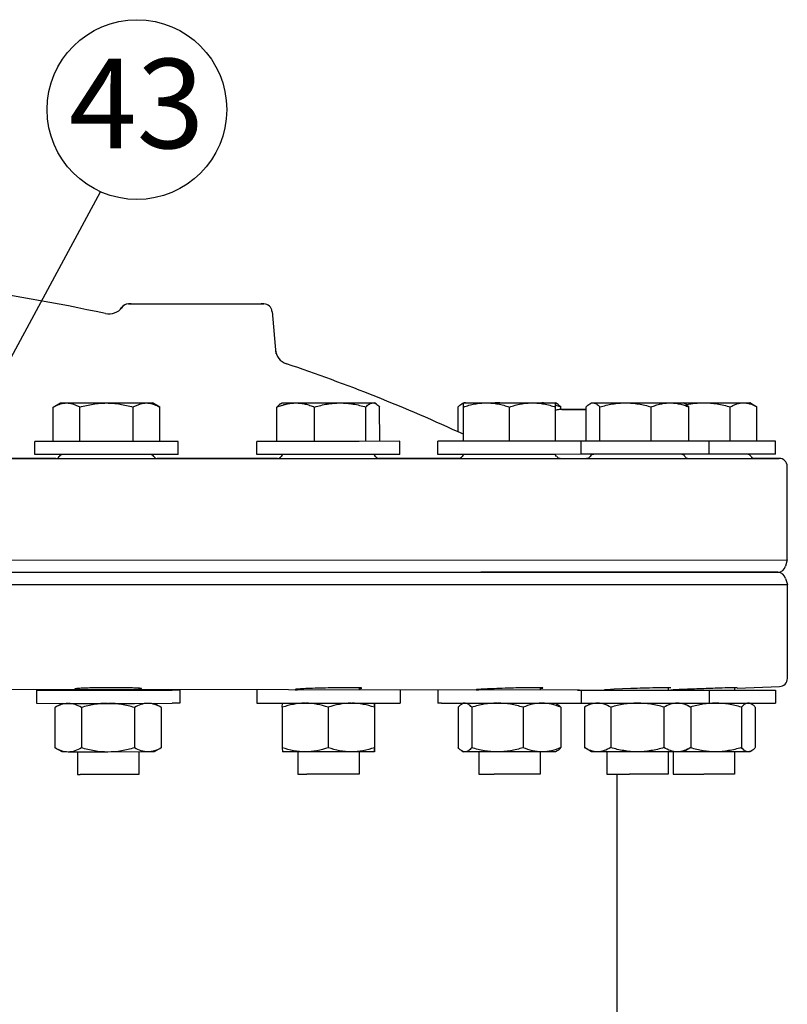
# Model space of a CAD drawing. Units: inches. Extents: x 18 to 196, y 32 to 240.
# Drawn here: x 132 to 144, y 136 to 151 of the extents above; entities that cross this region are included whole.
import ezdxf

# ---------------------------------------------------------------- set-up
doc = ezdxf.new("R2010")
doc.units = ezdxf.units.IN
doc.header["$MEASUREMENT"] = 0
doc.layers.add('02___PRT_ALL_AXES', color=7, linetype='Continuous')
doc.layers.add('AXES', color=7, linetype='Continuous')
doc.styles.get("Standard").update_dxf_attribs({"font": 'Arial.ttf'})

msp = doc.modelspace()

# ---------------------------------------------------------------- linework, layer by layer
for p, q in [((125.319, 134.163), (133.148, 148.63)), ((140.516, 140.97), (113.955, 140.987))]:
    msp.add_line(p, q)
at = {"color": 7, "linetype": 'Continuous'}
for p, q in [((140.589, 145.281), (140.618, 145.281)), ((143.714, 142.97), (143.714, 144.407)), ((111.59, 142.962), (143.714, 142.97)), ((143.714, 142.97), (143.689, 142.875)), ((143.568, 142.778), (111.586, 142.776)), ((138.997, 142.781), (133.753, 142.779)), ((141.929, 142.781), (138.997, 142.781)), ((142.941, 142.782), (141.929, 142.781)), ((143.568, 142.782), (142.941, 142.782)), ((143.689, 142.685), (143.715, 142.591)), ((111.57, 142.591), (143.715, 142.591)), ((132.555, 140.765), (132.445, 140.702)), ((132.445, 140.702), (132.446, 140.081)), ((132.852, 140.702), (132.852, 140.081)), ((133.67, 140.702), (133.67, 140.081)), ((133.973, 140.766), (134.08, 140.704)), ((134.082, 140.703), (134.082, 140.081)), ((135.944, 140.704), (135.945, 140.767)), ((135.944, 140.704), (135.944, 140.083)), ((136.65, 140.704), (136.651, 140.083)), ((137.362, 140.768), (137.361, 140.704)), ((137.361, 140.704), (137.361, 140.083)), ((137.364, 140.704), (137.363, 140.767)), ((137.364, 140.704), (137.364, 140.083)), ((138.651, 140.705), (138.651, 140.084)), ((138.732, 140.768), (138.706, 140.754)), ((138.753, 140.768), (138.734, 140.766)), ((138.859, 140.705), (138.859, 140.084)), ((139.649, 140.705), (139.649, 140.083)), ((140.149, 140.768), (140.174, 140.754)), ((140.23, 140.705), (140.23, 140.084)), ((140.702, 140.769), (140.592, 140.706)), ((140.592, 140.706), (140.592, 140.084)), ((140.998, 140.706), (140.998, 140.084)), ((141.817, 140.706), (141.817, 140.084)), ((142.119, 140.769), (142.227, 140.707)), ((142.226, 140.709), (142.224, 140.709)), ((142.228, 140.71), (142.226, 140.709)), ((142.229, 140.706), (142.229, 140.084)), ((143.007, 140.706), (143.007, 140.085)), ((143.139, 140.769), (143.166, 140.754)), ((143.222, 140.706), (143.222, 140.085)), ((132.555, 140.018), (132.446, 140.081)), ((134.081, 140.08), (133.973, 140.018)), ((135.944, 140.083), (135.945, 140.019)), ((137.363, 140.02), (137.361, 140.083)), ((137.364, 140.083), (137.363, 140.02)), ((138.706, 140.035), (138.732, 140.02)), ((140.174, 140.035), (140.149, 140.02)), ((140.702, 140.021), (140.592, 140.084)), ((142.227, 140.083), (142.119, 140.021)), ((142.226, 140.081), (142.225, 140.082)), ((142.228, 140.081), (142.226, 140.081)), ((143.166, 140.037), (143.139, 140.021)), ((132.649, 140.017), (132.555, 140.018)), ((133.261, 140.017), (132.649, 140.017)), ((133.876, 140.018), (133.261, 140.017)), ((133.973, 140.018), (133.876, 140.018)), ((135.945, 140.02), (135.945, 140.019)), ((136.297, 140.019), (135.945, 140.019)), ((137.006, 140.019), (136.297, 140.019)), ((137.363, 140.02), (137.006, 140.019)), ((137.363, 140.02), (137.363, 140.02)), ((139.254, 140.02), (138.732, 140.02)), ((139.939, 140.02), (139.254, 140.02)), ((140.149, 140.02), (139.939, 140.02)), ((141.408, 140.021), (140.702, 140.021)), ((142.119, 140.021), (141.408, 140.021)), ((143.139, 140.021), (142.12, 140.021))]:
    msp.add_line(p, q, dxfattribs=at)
msp.add_circle((133.707, 149.894), 1.382)
for centre, start, end in [((143.568, 142.907), 270.0141, 345.0141), ((143.568, 142.653), 15, 90)]:
    msp.add_arc(centre, 0.125, start, end, dxfattribs=at)
for points, knots in [([(132.642, 140.765), (132.609, 140.765), (132.54, 140.751), (132.478, 140.721), (132.447, 140.703)], [0, 0, 0, 0, 0.485214, 1, 1, 1, 1]), ([(132.852, 140.702), (132.821, 140.72), (132.758, 140.751), (132.689, 140.765), (132.655, 140.765)], [0, 0, 0, 0, 0.515012, 1, 1, 1, 1]), ([(133.252, 140.765), (133.184, 140.765), (133.049, 140.752), (132.917, 140.721), (132.852, 140.702)], [0, 0, 0, 0, 0.499904, 1, 1, 1, 1]), ([(133.67, 140.702), (133.605, 140.721), (133.473, 140.752), (133.338, 140.765), (133.27, 140.765)], [0, 0, 0, 0, 0.500096, 1, 1, 1, 1]), ([(133.87, 140.766), (133.835, 140.765), (133.765, 140.751), (133.701, 140.72), (133.67, 140.702)], [0, 0, 0, 0, 0.485496, 1, 1, 1, 1]), ([(134.082, 140.703), (134.051, 140.72), (133.987, 140.751), (133.917, 140.765), (133.883, 140.766)], [0, 0, 0, 0, 0.514451, 1, 1, 1, 1]), ([(136.291, 140.767), (136.232, 140.767), (136.114, 140.754), (136, 140.723), (135.944, 140.704)], [0, 0, 0, 0, 0.498113, 1, 1, 1, 1]), ([(136.65, 140.704), (136.594, 140.723), (136.48, 140.754), (136.362, 140.767), (136.303, 140.767)], [0, 0, 0, 0, 0.501895, 1, 1, 1, 1]), ([(137, 140.767), (136.94, 140.767), (136.822, 140.754), (136.707, 140.723), (136.65, 140.704)], [0, 0, 0, 0, 0.498171, 1, 1, 1, 1]), ([(137.361, 140.704), (137.304, 140.723), (137.19, 140.755), (137.071, 140.767), (137.012, 140.767)], [0, 0, 0, 0, 0.501821, 1, 1, 1, 1]), ([(138.707, 140.754), (138.702, 140.751), (138.681, 140.737), (138.664, 140.72), (138.651, 140.705)], [0, 0, 0, 0, 0.227568, 1, 1, 1, 1]), ([(138.734, 140.766), (138.732, 140.765), (138.723, 140.762), (138.714, 140.758), (138.707, 140.754)], [0, 0, 0, 0, 0.240854, 1, 1, 1, 1]), ([(138.859, 140.705), (138.851, 140.714), (138.832, 140.734), (138.799, 140.759), (138.77, 140.768), (138.757, 140.768)], [0, 0, 0, 0, 0.29203, 0.67373, 1, 1, 1, 1]), ([(139.25, 140.768), (139.184, 140.768), (139.051, 140.756), (138.923, 140.724), (138.859, 140.705)], [0, 0, 0, 0, 0.499506, 1, 1, 1, 1]), ([(139.649, 140.705), (139.585, 140.724), (139.457, 140.756), (139.324, 140.768), (139.258, 140.768)], [0, 0, 0, 0, 0.500497, 1, 1, 1, 1]), ([(139.935, 140.768), (139.887, 140.768), (139.788, 140.755), (139.695, 140.724), (139.649, 140.705)], [0, 0, 0, 0, 0.49479, 1, 1, 1, 1]), ([(140.23, 140.705), (140.184, 140.724), (140.09, 140.755), (139.992, 140.768), (139.943, 140.768)], [0, 0, 0, 0, 0.505199, 1, 1, 1, 1]), ([(140.173, 140.754), (140.178, 140.751), (140.199, 140.738), (140.217, 140.72), (140.23, 140.705)], [0, 0, 0, 0, 0.227525, 1, 1, 1, 1]), ([(140.794, 140.769), (140.76, 140.769), (140.689, 140.756), (140.625, 140.725), (140.594, 140.707)], [0, 0, 0, 0, 0.485052, 1, 1, 1, 1]), ([(140.998, 140.706), (140.967, 140.724), (140.903, 140.755), (140.831, 140.769), (140.797, 140.769)], [0, 0, 0, 0, 0.515152, 1, 1, 1, 1]), ([(141.405, 140.769), (141.337, 140.769), (141.199, 140.757), (141.065, 140.725), (140.998, 140.706)], [0, 0, 0, 0, 0.499898, 1, 1, 1, 1]), ([(141.817, 140.706), (141.751, 140.725), (141.616, 140.757), (141.479, 140.769), (141.41, 140.769)], [0, 0, 0, 0, 0.500102, 1, 1, 1, 1]), ([(142.021, 140.769), (141.986, 140.769), (141.914, 140.755), (141.849, 140.724), (141.817, 140.706)], [0, 0, 0, 0, 0.485366, 1, 1, 1, 1]), ([(142.229, 140.706), (142.197, 140.724), (142.131, 140.756), (142.059, 140.769), (142.024, 140.769)], [0, 0, 0, 0, 0.514622, 1, 1, 1, 1]), ([(142.611, 140.769), (142.546, 140.769), (142.416, 140.758), (142.29, 140.728), (142.228, 140.71)], [0, 0, 0, 0, 0.499552, 1, 1, 1, 1]), ([(143.007, 140.706), (142.942, 140.725), (142.812, 140.757), (142.678, 140.769), (142.611, 140.769)], [0, 0, 0, 0, 0.500476, 1, 1, 1, 1]), ([(143.114, 140.769), (143.105, 140.769), (143.086, 140.766), (143.058, 140.752), (143.032, 140.732), (143.015, 140.715), (143.007, 140.706)], [0, 0, 0, 0, 0.215427, 0.448833, 0.709891, 1, 1, 1, 1]), ([(143.165, 140.754), (143.161, 140.757), (143.145, 140.765), (143.127, 140.769), (143.114, 140.769)], [0, 0, 0, 0, 0.26624, 1, 1, 1, 1]), ([(143.222, 140.706), (143.217, 140.711), (143.2, 140.729), (143.181, 140.745), (143.165, 140.754)], [0, 0, 0, 0, 0.271357, 1, 1, 1, 1]), ([(132.649, 140.017), (132.614, 140.017), (132.543, 140.03), (132.479, 140.061), (132.448, 140.08)], [0, 0, 0, 0, 0.485002, 1, 1, 1, 1]), ([(132.852, 140.081), (132.82, 140.062), (132.755, 140.031), (132.683, 140.017), (132.649, 140.017)], [0, 0, 0, 0, 0.515169, 1, 1, 1, 1]), ([(133.261, 140.017), (133.192, 140.017), (133.053, 140.03), (132.918, 140.062), (132.852, 140.081)], [0, 0, 0, 0, 0.499895, 1, 1, 1, 1]), ([(133.67, 140.081), (133.604, 140.062), (133.469, 140.03), (133.33, 140.017), (133.261, 140.017)], [0, 0, 0, 0, 0.500104, 1, 1, 1, 1]), ([(133.876, 140.018), (133.841, 140.018), (133.768, 140.031), (133.702, 140.062), (133.67, 140.081)], [0, 0, 0, 0, 0.485351, 1, 1, 1, 1]), ([(134.082, 140.081), (134.05, 140.062), (133.984, 140.031), (133.911, 140.018), (133.876, 140.018)], [0, 0, 0, 0, 0.514698, 1, 1, 1, 1]), ([(136.297, 140.019), (136.237, 140.019), (136.117, 140.032), (136.001, 140.064), (135.944, 140.083)], [0, 0, 0, 0, 0.49809, 1, 1, 1, 1]), ([(136.651, 140.083), (136.593, 140.064), (136.477, 140.032), (136.357, 140.019), (136.297, 140.019)], [0, 0, 0, 0, 0.501902, 1, 1, 1, 1]), ([(137.006, 140.019), (136.946, 140.019), (136.825, 140.032), (136.708, 140.064), (136.651, 140.083)], [0, 0, 0, 0, 0.498164, 1, 1, 1, 1]), ([(137.361, 140.083), (137.303, 140.064), (137.187, 140.032), (137.066, 140.019), (137.006, 140.019)], [0, 0, 0, 0, 0.501844, 1, 1, 1, 1]), ([(138.707, 140.034), (138.702, 140.037), (138.681, 140.051), (138.664, 140.069), (138.651, 140.084)], [0, 0, 0, 0, 0.227525, 1, 1, 1, 1]), ([(138.755, 140.02), (138.751, 140.02), (138.734, 140.022), (138.718, 140.028), (138.707, 140.034)], [0, 0, 0, 0, 0.239643, 1, 1, 1, 1]), ([(138.859, 140.084), (138.851, 140.074), (138.835, 140.058), (138.809, 140.037), (138.783, 140.024), (138.764, 140.02), (138.755, 140.02)], [0, 0, 0, 0, 0.291987, 0.553641, 0.786292, 1, 1, 1, 1]), ([(139.254, 140.02), (139.187, 140.02), (139.053, 140.032), (138.923, 140.064), (138.859, 140.084)], [0, 0, 0, 0, 0.499498, 1, 1, 1, 1]), ([(139.649, 140.083), (139.585, 140.064), (139.455, 140.032), (139.321, 140.02), (139.254, 140.02)], [0, 0, 0, 0, 0.5005, 1, 1, 1, 1]), ([(139.939, 140.02), (139.89, 140.02), (139.79, 140.033), (139.695, 140.065), (139.649, 140.083)], [0, 0, 0, 0, 0.494775, 1, 1, 1, 1]), ([(140.23, 140.084), (140.183, 140.065), (140.088, 140.033), (139.989, 140.02), (139.939, 140.02)], [0, 0, 0, 0, 0.505237, 1, 1, 1, 1]), ([(140.173, 140.034), (140.178, 140.037), (140.199, 140.051), (140.217, 140.069), (140.23, 140.084)], [0, 0, 0, 0, 0.227568, 1, 1, 1, 1]), ([(140.795, 140.021), (140.761, 140.021), (140.69, 140.034), (140.626, 140.065), (140.594, 140.083)], [0, 0, 0, 0, 0.485004, 1, 1, 1, 1]), ([(140.998, 140.084), (140.967, 140.066), (140.902, 140.034), (140.83, 140.021), (140.795, 140.021)], [0, 0, 0, 0, 0.515187, 1, 1, 1, 1]), ([(141.408, 140.021), (141.338, 140.021), (141.2, 140.033), (141.065, 140.065), (140.998, 140.084)], [0, 0, 0, 0, 0.499895, 1, 1, 1, 1]), ([(141.817, 140.084), (141.75, 140.065), (141.615, 140.033), (141.477, 140.021), (141.408, 140.021)], [0, 0, 0, 0, 0.500105, 1, 1, 1, 1]), ([(142.023, 140.021), (141.988, 140.021), (141.915, 140.034), (141.849, 140.066), (141.817, 140.084)], [0, 0, 0, 0, 0.485332, 1, 1, 1, 1]), ([(142.229, 140.084), (142.196, 140.066), (142.131, 140.034), (142.058, 140.021), (142.023, 140.021)], [0, 0, 0, 0, 0.51468, 1, 1, 1, 1]), ([(142.611, 140.021), (142.546, 140.021), (142.417, 140.033), (142.29, 140.063), (142.228, 140.081)], [0, 0, 0, 0, 0.499552, 1, 1, 1, 1]), ([(143.007, 140.085), (142.942, 140.065), (142.812, 140.033), (142.678, 140.021), (142.611, 140.021)], [0, 0, 0, 0, 0.500476, 1, 1, 1, 1]), ([(143.114, 140.021), (143.105, 140.021), (143.086, 140.025), (143.058, 140.038), (143.032, 140.059), (143.015, 140.075), (143.007, 140.085)], [0, 0, 0, 0, 0.215427, 0.448833, 0.709891, 1, 1, 1, 1]), ([(143.165, 140.036), (143.161, 140.034), (143.145, 140.026), (143.127, 140.021), (143.114, 140.021)], [0, 0, 0, 0, 0.26624, 1, 1, 1, 1]), ([(143.222, 140.085), (143.217, 140.08), (143.2, 140.062), (143.181, 140.045), (143.165, 140.036)], [0, 0, 0, 0, 0.271357, 1, 1, 1, 1])]:
    msp.add_open_spline(points, degree=3, knots=knots, dxfattribs=at)
at = {"layer": '02___PRT_ALL_AXES', "color": 7, "linetype": 'Continuous'}
for p, q in [((133.619, 146.905), (133.578, 146.905)), ((133.578, 146.905), (133.619, 146.905)), ((133.619, 146.905), (135.619, 146.905)), ((135.619, 146.905), (135.661, 146.905)), ((135.661, 146.905), (135.619, 146.905)), ((135.786, 146.791), (135.843, 146.14)), ((140.618, 145.281), (140.203, 145.281)), ((140.246, 145.281), (140.251, 145.281)), ((140.251, 145.281), (140.508, 145.281)), ((140.251, 145.281), (140.355, 145.281)), ((140.355, 145.281), (140.508, 145.281)), ((140.508, 145.281), (140.618, 145.281)), ((132.137, 144.591), (132.137, 144.792)), ((132.419, 144.792), (132.137, 144.792)), ((132.987, 144.792), (132.419, 144.792)), ((134.342, 144.793), (132.987, 144.792)), ((134.342, 144.592), (134.342, 144.793)), ((135.55, 144.592), (135.55, 144.793)), ((135.862, 144.793), (135.55, 144.793)), ((137.125, 144.793), (135.862, 144.793)), ((137.755, 144.794), (137.125, 144.793)), ((137.755, 144.593), (137.755, 144.794)), ((138.336, 144.593), (138.336, 144.794)), ((138.73, 144.794), (138.336, 144.794)), ((139.438, 144.794), (138.73, 144.794)), ((139.906, 144.794), (139.438, 144.794)), ((140.147, 144.794), (139.906, 144.794)), ((140.541, 144.794), (140.147, 144.794)), ((140.541, 144.594), (140.541, 144.794)), ((140.629, 144.794), (140.541, 144.794)), ((140.936, 144.795), (140.629, 144.794)), ((141.615, 144.795), (140.936, 144.795)), ((141.923, 144.795), (141.615, 144.795)), ((142.197, 144.795), (141.923, 144.795)), ((142.511, 144.795), (142.197, 144.795)), ((142.511, 144.594), (142.511, 144.795)), ((142.942, 144.795), (142.511, 144.795)), ((143.247, 144.795), (142.942, 144.795)), ((143.531, 144.795), (143.247, 144.795)), ((143.531, 144.595), (143.531, 144.795)), ((132.514, 144.591), (132.137, 144.591)), ((133.519, 144.592), (132.514, 144.591)), ((134.342, 144.592), (133.519, 144.592)), ((135.922, 144.592), (135.55, 144.592)), ((136.341, 144.592), (135.922, 144.592)), ((137.077, 144.593), (136.341, 144.592)), ((137.755, 144.593), (137.077, 144.593)), ((138.723, 144.593), (138.336, 144.593)), ((139.045, 144.593), (138.723, 144.593)), ((139.906, 144.593), (139.045, 144.593)), ((140.154, 144.593), (139.906, 144.593)), ((140.541, 144.594), (140.154, 144.593)), ((140.959, 144.594), (140.541, 144.594)), ((141.87, 144.594), (140.959, 144.594)), ((142.139, 144.594), (141.87, 144.594)), ((142.511, 144.594), (142.139, 144.594)), ((142.884, 144.594), (142.511, 144.594)), ((143.531, 144.595), (142.884, 144.594)), ((126.275, 144.527), (141.947, 144.531)), ((132.459, 144.529), (130.215, 144.528)), ((135.871, 144.53), (134.021, 144.529)), ((137.46, 144.53), (137.433, 144.53)), ((138.657, 144.531), (137.46, 144.53)), ((138.666, 144.531), (138.657, 144.531)), ((140.22, 144.531), (140.177, 144.531)), ((140.638, 144.531), (140.627, 144.531)), ((141.947, 144.531), (142.19, 144.532)), ((142.189, 144.532), (143.21, 144.532)), ((142.19, 144.532), (143.155, 144.532)), ((143.155, 144.532), (143.173, 144.532)), ((143.173, 144.532), (143.589, 144.532)), ((143.589, 144.532), (143.21, 144.532)), ((143.714, 142.97), (143.714, 144.407)), ((143.715, 141.149), (143.715, 142.591)), ((132.162, 140.966), (132.162, 140.766)), ((132.162, 140.966), (132.75, 140.966)), ((132.75, 140.966), (133.723, 140.966)), ((133.723, 140.966), (134.247, 140.966)), ((134.366, 140.967), (134.247, 140.966)), ((134.366, 140.967), (134.366, 140.766)), ((135.552, 140.968), (135.552, 140.767)), ((137.126, 141.003), (137.016, 141.006)), ((137.757, 140.968), (137.757, 140.768)), ((138.339, 140.969), (138.339, 140.768)), ((139.884, 141.006), (139.813, 141.006)), ((140.488, 140.97), (140.544, 140.97)), ((140.544, 140.97), (140.974, 140.97)), ((140.544, 140.969), (140.544, 140.768)), ((140.899, 140.971), (140.916, 140.97)), ((141.048, 140.981), (140.936, 140.975)), ((140.974, 140.97), (141.836, 140.97)), ((141.307, 140.991), (141.048, 140.981)), ((141.882, 141.006), (141.793, 141.005)), ((141.836, 140.97), (141.926, 140.97)), ((141.905, 141.006), (141.882, 141.006)), ((141.922, 141.004), (141.905, 141.006)), ((141.956, 140.972), (141.922, 140.97)), ((141.926, 140.97), (142.514, 140.97)), ((141.988, 140.97), (143.534, 140.97)), ((142.514, 140.97), (142.514, 140.769)), ((142.942, 141.006), (142.902, 141.005)), ((142.943, 141.001), (143.594, 141.024)), ((143.534, 140.97), (143.534, 140.769)), ((132.162, 140.766), (132.554, 140.765)), ((132.554, 140.765), (133.672, 140.765)), ((133.672, 140.765), (134.247, 140.766)), ((134.366, 140.766), (134.247, 140.766)), ((135.554, 140.767), (135.552, 140.767)), ((135.554, 140.767), (135.945, 140.767)), ((135.945, 140.767), (136.302, 140.767)), ((136.302, 140.767), (137.011, 140.767)), ((137.011, 140.767), (137.017, 140.767)), ((137.017, 140.767), (137.169, 140.767)), ((137.169, 140.767), (137.362, 140.767)), ((137.362, 140.767), (137.757, 140.768)), ((138.394, 140.768), (138.339, 140.768)), ((138.394, 140.768), (138.732, 140.768)), ((138.732, 140.768), (138.736, 140.768)), ((138.736, 140.768), (138.927, 140.768)), ((138.927, 140.768), (138.985, 140.768)), ((138.985, 140.768), (139.913, 140.768)), ((139.913, 140.768), (139.955, 140.768)), ((139.955, 140.768), (140.125, 140.768)), ((140.125, 140.768), (140.544, 140.768)), ((140.544, 140.769), (140.701, 140.769)), ((140.701, 140.769), (140.938, 140.769)), ((140.938, 140.769), (141.408, 140.769)), ((141.408, 140.769), (141.821, 140.769)), ((141.821, 140.769), (142.514, 140.769)), ((142.514, 140.769), (143.534, 140.769)), ((141.09, 139.676), (141.09, 133.791))]:
    msp.add_line(p, q, dxfattribs=at)
for centre, radius, start, end in [((127.47, 120.569), 26.812, 77.6114, 87.5472), ((133.276, 147.002), 0.25, 257.6116, 323.6633), ((133.578, 146.78), 0.125, 90.0141, 152.847), ((133.578, 146.78), 0.125, 90.0141, 145.8653), ((135.661, 146.78), 0.125, 5.0141, 90.0141), ((135.661, 146.78), 0.125, 5.0141, 90.0141), ((136.086, 146.224), 0.25, 185.0141, 251.4336), ((127.47, 120.569), 26.812, 65.1648, 71.4336), ((140.203, 145.156), 0.125, 90.0141, 118.3474), ((132.567, 144.529), 0.0625, 90.0141, 150.0141), ((133.913, 144.529), 0.0625, 30.0141, 90.0141), ((135.979, 144.53), 0.0625, 90.0141, 150.0141), ((137.325, 144.53), 0.0625, 30.0141, 90.0141), ((138.765, 144.531), 0.0625, 90.0141, 150.0141), ((140.111, 144.531), 0.0625, 30.0141, 90.0141), ((140.736, 144.531), 0.0625, 90.0141, 150.0141), ((142.082, 144.532), 0.0625, 30.0141, 90.0141), ((143.101, 144.532), 0.0625, 30.0141, 90.0141), ((143.101, 144.532), 0.0625, 30.0141, 90.0141), ((132.459, 144.591), 0.0625, 270.0141, 330.0141), ((134.021, 144.592), 0.0625, 210.0141, 270.0141), ((135.871, 144.592), 0.0625, 270.0141, 330.0141), ((137.433, 144.593), 0.0625, 210.0141, 270.0141), ((138.657, 144.593), 0.0625, 270.0141, 330.0141), ((140.22, 144.593), 0.0625, 210.0141, 270.0141), ((140.627, 144.594), 0.0625, 270.0141, 330.0141), ((142.19, 144.594), 0.0625, 210.0141, 270.0141), ((143.21, 144.594), 0.0625, 210.0141, 270.0141), ((143.21, 144.595), 0.0625, 210.0141, 270.0141), ((143.589, 144.407), 0.125, 0.0141, 90.0141), ((143.59, 141.149), 0.125, 272, 0), ((133.33, 126.371), 14.635, 89.7419, 90.2023), ((138.977, 141.578), 0.607, 267.4508, 267.6837), ((138.988, 141.852), 0.881, 267.7083, 268.6305), ((139.868, 138.965), 2.04, 88.7667, 89.5597)]:
    msp.add_arc(centre, radius, start, end, dxfattribs=at)
for points, knots in [([(132.79, 140.993), (132.785, 140.992), (132.775, 140.991), (132.763, 140.99), (132.756, 140.988), (132.752, 140.987), (132.752, 140.986)], [0, 0, 0, 0, 0.425521, 0.734315, 0.924387, 1, 1, 1, 1]), ([(132.752, 140.986), (132.752, 140.985), (132.756, 140.983), (132.763, 140.982), (132.776, 140.98), (132.785, 140.98), (132.791, 140.979)], [0, 0, 0, 0, 0.075663, 0.264932, 0.573541, 1, 1, 1, 1]), ([(133.279, 141.006), (133.228, 141.005), (133.13, 141.005), (132.993, 141.002), (132.882, 140.998), (132.817, 140.995), (132.79, 140.993)], [0, 0, 0, 0, 0.313479, 0.600966, 0.836943, 1, 1, 1, 1]), ([(133.736, 140.997), (133.717, 140.998), (133.672, 141.001), (133.559, 141.004), (133.464, 141.005), (133.396, 141.006)], [0, 0, 0, 0, 0.167344, 0.398164, 1, 1, 1, 1]), ([(133.776, 140.99), (133.776, 140.991), (133.771, 140.993), (133.765, 140.994), (133.752, 140.996), (133.742, 140.997), (133.736, 140.997)], [0, 0, 0, 0, 0.075353, 0.264587, 0.57332, 1, 1, 1, 1]), ([(133.737, 140.983), (133.742, 140.984), (133.752, 140.985), (133.765, 140.987), (133.771, 140.988), (133.776, 140.989), (133.776, 140.99)], [0, 0, 0, 0, 0.425621, 0.734501, 0.924598, 1, 1, 1, 1]), ([(136.18, 140.983), (136.175, 140.983), (136.165, 140.982), (136.153, 140.98), (136.146, 140.979), (136.143, 140.978), (136.142, 140.977), (136.142, 140.977)], [0, 0, 0, 0, 0.427662, 0.736826, 0.925754, 0.975911, 1, 1, 1, 1]), ([(136.142, 140.977), (136.142, 140.977), (136.143, 140.976), (136.146, 140.975), (136.153, 140.974), (136.165, 140.973), (136.174, 140.973), (136.18, 140.972)], [0, 0, 0, 0, 0.023489, 0.073015, 0.261902, 0.571535, 1, 1, 1, 1]), ([(136.411, 140.995), (136.365, 140.994), (136.288, 140.991), (136.211, 140.986), (136.18, 140.983)], [0, 0, 0, 0, 0.595819, 1, 1, 1, 1]), ([(137.016, 141.006), (136.92, 141.006), (136.718, 141.004), (136.517, 140.999), (136.411, 140.995)], [0, 0, 0, 0, 0.475739, 1, 1, 1, 1]), ([(137.166, 140.999), (137.166, 140.999), (137.165, 141), (137.162, 141.001), (137.154, 141.002), (137.142, 141.003), (137.132, 141.003), (137.126, 141.003)], [0, 0, 0, 0, 0.022733, 0.072011, 0.260947, 0.570966, 1, 1, 1, 1]), ([(137.126, 140.993), (137.132, 140.993), (137.142, 140.994), (137.154, 140.996), (137.162, 140.997), (137.165, 140.998), (137.166, 140.999), (137.166, 140.999)], [0, 0, 0, 0, 0.428187, 0.737763, 0.926713, 0.976616, 1, 1, 1, 1]), ([(138.966, 140.979), (138.961, 140.979), (138.951, 140.978), (138.94, 140.977), (138.934, 140.976), (138.931, 140.975), (138.929, 140.975), (138.928, 140.974), (138.928, 140.974)], [0, 0, 0, 0, 0.429506, 0.740492, 0.850404, 0.929694, 0.978761, 1, 1, 1, 1]), ([(138.928, 140.974), (138.928, 140.973), (138.931, 140.973), (138.934, 140.972), (138.941, 140.972), (138.947, 140.971), (138.95, 140.971)], [0, 0, 0, 0, 0.071067, 0.258943, 0.569015, 1, 1, 1, 1]), ([(139.159, 140.989), (139.121, 140.988), (139.057, 140.985), (138.993, 140.981), (138.966, 140.979)], [0, 0, 0, 0, 0.591632, 1, 1, 1, 1]), ([(139.813, 141.006), (139.708, 141.005), (139.49, 141.001), (139.272, 140.994), (139.159, 140.989)], [0, 0, 0, 0, 0.478766, 1, 1, 1, 1]), ([(139.952, 141.002), (139.952, 141.002), (139.951, 141.003), (139.949, 141.003), (139.946, 141.004), (139.939, 141.004), (139.928, 141.005), (139.918, 141.005), (139.912, 141.005)], [0, 0, 0, 0, 0.020033, 0.068359, 0.147322, 0.257344, 0.569408, 1, 1, 1, 1]), ([(139.912, 140.997), (139.918, 140.997), (139.928, 140.998), (139.939, 140.999), (139.946, 141), (139.949, 141.001), (139.951, 141.001), (139.952, 141.002), (139.952, 141.002)], [0, 0, 0, 0, 0.429917, 0.741284, 0.85131, 0.930587, 0.979444, 1, 1, 1, 1]), ([(140.936, 140.975), (140.931, 140.975), (140.923, 140.974), (140.914, 140.974), (140.908, 140.973), (140.904, 140.973), (140.901, 140.972), (140.9, 140.972), (140.899, 140.972), (140.899, 140.971)], [0, 0, 0, 0, 0.432136, 0.6035, 0.744526, 0.854825, 0.934047, 0.982022, 1, 1, 1, 1]), ([(141.793, 141.005), (141.759, 141.004), (141.597, 141.001), (141.435, 140.996), (141.307, 140.991)], [0, 0, 0, 0, 0.208032, 1, 1, 1, 1]), ([(142.902, 141.005), (142.839, 141.004), (142.681, 140.999), (142.428, 140.991), (142.176, 140.981), (142.018, 140.975), (141.956, 140.972)], [0, 0, 0, 0, 0.200718, 0.501978, 0.80214, 1, 1, 1, 1])]:
    msp.add_open_spline(points, degree=3, knots=knots, dxfattribs=at)
at = {"layer": 'AXES', "color": 7, "linetype": 'Continuous'}
for p, q in [((132.421, 145.319), (132.531, 145.383)), ((132.531, 145.383), (133.24, 145.383)), ((133.24, 145.383), (133.948, 145.383)), ((134.058, 145.32), (133.948, 145.383)), ((135.918, 145.369), (135.943, 145.384)), ((135.943, 145.384), (136.151, 145.384)), ((136.151, 145.384), (136.835, 145.384)), ((136.835, 145.384), (137.361, 145.384)), ((137.386, 145.369), (137.361, 145.384)), ((138.704, 145.37), (138.73, 145.385)), ((138.73, 145.384), (139.084, 145.385)), ((138.73, 145.385), (139.084, 145.385)), ((138.73, 144.794), (138.73, 145.384)), ((139.084, 145.385), (139.793, 145.385)), ((139.084, 145.385), (139.255, 145.385)), ((139.255, 145.385), (139.793, 145.385)), ((139.793, 145.385), (140.147, 145.385)), ((139.793, 145.385), (140.147, 145.385)), ((140.147, 144.794), (140.147, 145.385)), ((140.173, 145.371), (140.147, 145.385)), ((140.674, 145.37), (140.7, 145.385)), ((140.7, 145.385), (140.7, 145.385)), ((140.7, 145.385), (141.225, 145.385)), ((140.7, 145.385), (140.71, 145.385)), ((140.729, 145.385), (141.054, 145.385)), ((141.054, 145.385), (141.225, 145.386)), ((141.225, 145.386), (141.719, 145.386)), ((141.225, 145.385), (142.117, 145.385)), ((142.117, 145.385), (142.428, 145.386)), ((142.143, 145.371), (142.117, 145.385)), ((142.428, 145.386), (143.137, 145.386)), ((143.246, 145.323), (143.137, 145.386)), ((143.162, 145.371), (143.137, 145.386)), ((132.421, 144.792), (132.421, 145.319)), ((132.831, 144.792), (132.831, 145.32)), ((133.649, 144.792), (133.649, 145.32)), ((134.058, 144.793), (134.058, 145.32)), ((135.862, 144.793), (135.862, 145.32)), ((136.44, 144.793), (136.44, 145.32)), ((137.231, 144.793), (137.231, 145.321)), ((137.443, 144.793), (137.442, 145.321)), ((138.648, 144.94), (138.648, 145.322)), ((139.438, 144.794), (139.438, 145.321)), ((140.229, 145.281), (140.229, 145.322)), ((140.618, 144.794), (140.618, 145.322)), ((140.83, 144.795), (140.83, 145.322)), ((141.62, 144.795), (141.62, 145.322)), ((142.199, 144.795), (142.199, 145.322)), ((142.837, 144.795), (142.837, 145.322)), ((143.247, 144.795), (143.246, 145.323)), ((132.791, 140.993), (132.791, 140.966)), ((133.736, 140.997), (133.736, 140.966)), ((136.181, 140.983), (136.181, 140.968)), ((137.126, 141.003), (137.126, 140.968)), ((138.967, 140.979), (138.967, 140.969)), ((139.912, 141.005), (139.912, 140.969)), ((140.937, 140.975), (140.937, 140.97)), ((141.882, 141.006), (141.882, 140.97)), ((141.957, 140.972), (141.957, 140.97)), ((142.902, 141.005), (142.902, 140.97)), ((132.791, 140.017), (132.791, 139.673)), ((133.736, 140.018), (133.736, 139.673)), ((136.181, 140.019), (136.181, 139.675)), ((137.126, 140.019), (137.126, 139.675)), ((138.967, 140.02), (138.967, 139.676)), ((139.912, 140.02), (139.912, 139.676)), ((140.937, 140.021), (140.937, 139.676)), ((141.882, 140.021), (141.882, 139.677)), ((141.957, 140.021), (141.957, 139.677)), ((142.902, 140.021), (142.902, 139.677)), ((132.791, 139.673), (132.833, 139.673)), ((133.701, 139.673), (132.833, 139.673)), ((133.736, 139.673), (133.701, 139.673)), ((136.181, 139.675), (136.231, 139.675)), ((136.231, 139.675), (136.319, 139.675)), ((136.348, 139.675), (136.319, 139.675)), ((136.962, 139.675), (136.348, 139.675)), ((136.974, 139.675), (136.962, 139.675)), ((137.126, 139.675), (136.974, 139.675)), ((138.967, 139.676), (139.061, 139.676)), ((139.061, 139.676), (139.062, 139.676)), ((139.062, 139.676), (139.203, 139.676)), ((139.817, 139.676), (139.203, 139.676)), ((139.818, 139.676), (139.817, 139.676)), ((139.912, 139.676), (139.818, 139.676)), ((140.937, 139.676), (140.979, 139.676)), ((140.979, 139.676), (140.996, 139.676)), ((140.996, 139.676), (141.287, 139.677)), ((141.832, 139.677), (141.287, 139.677)), ((141.847, 139.677), (141.832, 139.677)), ((141.882, 139.677), (141.847, 139.677)), ((141.957, 139.677), (142.003, 139.677)), ((142.003, 139.677), (142.43, 139.677)), ((142.871, 139.677), (142.43, 139.677)), ((142.902, 139.677), (142.871, 139.677))]:
    msp.add_line(p, q, dxfattribs=at)
for centre, radius, start, end in [((138.754, 145.302), 0.0828, 90.0284, 96.5538), ((138.754, 145.302), 0.0828, 83.4604, 89.9858), ((139.255, 144.24), 1.146, 90.016, 91.773), ((139.255, 144.24), 1.146, 88.2542, 90.0112), ((139.939, 144.771), 0.614, 87.6107, 90.0123), ((143.094, 145.254), 0.136, 59.9829, 61.813), ((143.089, 145.246), 0.145, 58.2163, 59.9827)]:
    msp.add_arc(centre, radius, start, end, dxfattribs=at)
for points, knots in [([(132.421, 145.319), (132.43, 145.325), (132.466, 145.344), (132.503, 145.36), (132.532, 145.369)], [0, 0, 0, 0, 0.25722, 1, 1, 1, 1]), ([(132.532, 145.369), (132.547, 145.373), (132.578, 145.38), (132.61, 145.383), (132.626, 145.383)], [0, 0, 0, 0, 0.504039, 1, 1, 1, 1]), ([(132.626, 145.383), (132.643, 145.383), (132.678, 145.38), (132.73, 145.367), (132.781, 145.346), (132.814, 145.329), (132.831, 145.32)], [0, 0, 0, 0, 0.240408, 0.485509, 0.738363, 1, 1, 1, 1]), ([(132.831, 145.32), (132.864, 145.329), (132.931, 145.347), (133.033, 145.367), (133.136, 145.38), (133.205, 145.383), (133.24, 145.383)], [0, 0, 0, 0, 0.250004, 0.500007, 0.750004, 1, 1, 1, 1]), ([(133.24, 145.383), (133.274, 145.383), (133.344, 145.38), (133.447, 145.367), (133.549, 145.347), (133.616, 145.329), (133.649, 145.32)], [0, 0, 0, 0, 0.249996, 0.499993, 0.749996, 1, 1, 1, 1]), ([(133.649, 145.32), (133.665, 145.329), (133.698, 145.347), (133.749, 145.367), (133.801, 145.38), (133.836, 145.383), (133.853, 145.383)], [0, 0, 0, 0, 0.261637, 0.514492, 0.759593, 1, 1, 1, 1]), ([(133.853, 145.383), (133.869, 145.383), (133.899, 145.381), (133.93, 145.374), (133.944, 145.37)], [0, 0, 0, 0, 0.496171, 1, 1, 1, 1]), ([(133.944, 145.37), (133.954, 145.367), (133.993, 145.354), (134.031, 145.336), (134.058, 145.32)], [0, 0, 0, 0, 0.243169, 1, 1, 1, 1]), ([(135.862, 145.32), (135.885, 145.33), (135.932, 145.347), (136.004, 145.368), (136.077, 145.381), (136.126, 145.384), (136.151, 145.384)], [0, 0, 0, 0, 0.254137, 0.505118, 0.75337, 1, 1, 1, 1]), ([(135.918, 145.369), (135.908, 145.363), (135.888, 145.348), (135.87, 145.33), (135.862, 145.32)], [0, 0, 0, 0, 0.470613, 1, 1, 1, 1]), ([(136.151, 145.384), (136.175, 145.384), (136.225, 145.381), (136.298, 145.368), (136.37, 145.348), (136.417, 145.33), (136.44, 145.32)], [0, 0, 0, 0, 0.246634, 0.494889, 0.745869, 1, 1, 1, 1]), ([(136.44, 145.32), (136.472, 145.33), (136.537, 145.348), (136.635, 145.368), (136.735, 145.381), (136.802, 145.384), (136.835, 145.384)], [0, 0, 0, 0, 0.25031, 0.500384, 0.750251, 1, 1, 1, 1]), ([(136.835, 145.384), (136.869, 145.384), (136.936, 145.381), (137.035, 145.368), (137.134, 145.348), (137.199, 145.33), (137.231, 145.321)], [0, 0, 0, 0, 0.249749, 0.499617, 0.74969, 1, 1, 1, 1]), ([(137.231, 145.321), (137.239, 145.33), (137.255, 145.347), (137.281, 145.367), (137.304, 145.379), (137.323, 145.383), (137.332, 145.384), (137.337, 145.384)], [0, 0, 0, 0, 0.290845, 0.552032, 0.784913, 0.893738, 1, 1, 1, 1]), ([(137.337, 145.384), (137.345, 145.384), (137.362, 145.381), (137.378, 145.374), (137.386, 145.37)], [0, 0, 0, 0, 0.482109, 1, 1, 1, 1]), ([(137.386, 145.37), (137.396, 145.364), (137.416, 145.348), (137.434, 145.331), (137.442, 145.321)], [0, 0, 0, 0, 0.470627, 1, 1, 1, 1]), ([(138.648, 145.322), (138.657, 145.332), (138.674, 145.349), (138.694, 145.365), (138.704, 145.371)], [0, 0, 0, 0, 0.529373, 1, 1, 1, 1]), ([(138.704, 145.371), (138.707, 145.372), (138.715, 145.376), (138.723, 145.38), (138.73, 145.382)], [0, 0, 0, 0, 0.259579, 1, 1, 1, 1]), ([(138.73, 145.321), (138.758, 145.331), (138.816, 145.348), (138.904, 145.369), (138.994, 145.382), (139.054, 145.385), (139.084, 145.385)], [0, 0, 0, 0, 0.251417, 0.501749, 0.751149, 1, 1, 1, 1]), ([(139.084, 145.385), (139.114, 145.385), (139.174, 145.382), (139.263, 145.369), (139.352, 145.348), (139.409, 145.331), (139.438, 145.321)], [0, 0, 0, 0, 0.248856, 0.498259, 0.74859, 1, 1, 1, 1]), ([(139.438, 145.321), (139.467, 145.331), (139.525, 145.348), (139.613, 145.369), (139.702, 145.382), (139.763, 145.385), (139.793, 145.385)], [0, 0, 0, 0, 0.251411, 0.501743, 0.751145, 1, 1, 1, 1]), ([(139.793, 145.385), (139.823, 145.385), (139.883, 145.382), (139.972, 145.369), (140.06, 145.349), (140.118, 145.331), (140.147, 145.321)], [0, 0, 0, 0, 0.248856, 0.498259, 0.74859, 1, 1, 1, 1]), ([(140.147, 145.352), (140.154, 145.35), (140.181, 145.341), (140.208, 145.33), (140.229, 145.322)], [0, 0, 0, 0, 0.24869, 1, 1, 1, 1]), ([(140.229, 145.322), (140.22, 145.332), (140.202, 145.35), (140.182, 145.365), (140.172, 145.371)], [0, 0, 0, 0, 0.529387, 1, 1, 1, 1]), ([(140.618, 145.322), (140.627, 145.332), (140.644, 145.349), (140.664, 145.365), (140.675, 145.371)], [0, 0, 0, 0, 0.529373, 1, 1, 1, 1]), ([(140.675, 145.371), (140.682, 145.375), (140.698, 145.382), (140.715, 145.385), (140.724, 145.385)], [0, 0, 0, 0, 0.517891, 1, 1, 1, 1]), ([(140.724, 145.385), (140.728, 145.385), (140.737, 145.384), (140.756, 145.38), (140.779, 145.368), (140.805, 145.348), (140.822, 145.331), (140.83, 145.322)], [0, 0, 0, 0, 0.106262, 0.215087, 0.447968, 0.709155, 1, 1, 1, 1]), ([(140.83, 145.322), (140.862, 145.331), (140.926, 145.349), (141.025, 145.369), (141.125, 145.382), (141.191, 145.385), (141.225, 145.385)], [0, 0, 0, 0, 0.250317, 0.500391, 0.750256, 1, 1, 1, 1]), ([(141.225, 145.385), (141.258, 145.385), (141.325, 145.382), (141.425, 145.369), (141.523, 145.349), (141.588, 145.332), (141.62, 145.322)], [0, 0, 0, 0, 0.249749, 0.499618, 0.749691, 1, 1, 1, 1]), ([(141.62, 145.322), (141.643, 145.331), (141.691, 145.349), (141.763, 145.369), (141.836, 145.382), (141.885, 145.385), (141.909, 145.385)], [0, 0, 0, 0, 0.254132, 0.505113, 0.753367, 1, 1, 1, 1]), ([(141.909, 145.385), (141.934, 145.385), (141.983, 145.382), (142.056, 145.369), (142.128, 145.349), (142.175, 145.332), (142.199, 145.322)], [0, 0, 0, 0, 0.246635, 0.49489, 0.74587, 1, 1, 1, 1]), ([(142.199, 145.322), (142.19, 145.332), (142.172, 145.35), (142.152, 145.365), (142.142, 145.371)], [0, 0, 0, 0, 0.529387, 1, 1, 1, 1]), ([(142.162, 145.358), (142.205, 145.366), (142.294, 145.381), (142.383, 145.386), (142.428, 145.386)], [0, 0, 0, 0, 0.500018, 1, 1, 1, 1]), ([(142.428, 145.386), (142.463, 145.386), (142.532, 145.383), (142.635, 145.37), (142.737, 145.35), (142.804, 145.332), (142.837, 145.322)], [0, 0, 0, 0, 0.249997, 0.499995, 0.749997, 1, 1, 1, 1]), ([(142.837, 145.322), (142.854, 145.332), (142.887, 145.349), (142.938, 145.37), (142.989, 145.383), (143.024, 145.386), (143.042, 145.386)], [0, 0, 0, 0, 0.261637, 0.514492, 0.759593, 1, 1, 1, 1]), ([(143.042, 145.386), (143.057, 145.386), (143.088, 145.383), (143.118, 145.377), (143.133, 145.372)], [0, 0, 0, 0, 0.496171, 1, 1, 1, 1]), ([(143.133, 145.372), (143.143, 145.37), (143.182, 145.357), (143.219, 145.338), (143.246, 145.323)], [0, 0, 0, 0, 0.243169, 1, 1, 1, 1])]:
    msp.add_open_spline(points, degree=3, knots=knots, dxfattribs=at)

# ---------------------------------------------------------------- texts
at = {"insert": (132.662, 150.675), "char_height": 1.375, "attachment_point": 1}
msp.add_mtext_dynamic_manual_height_columns('43', width=1.87078, gutter_width=1, heights=[1.854], dxfattribs=at)

doc.saveas('drawing.dxf')
